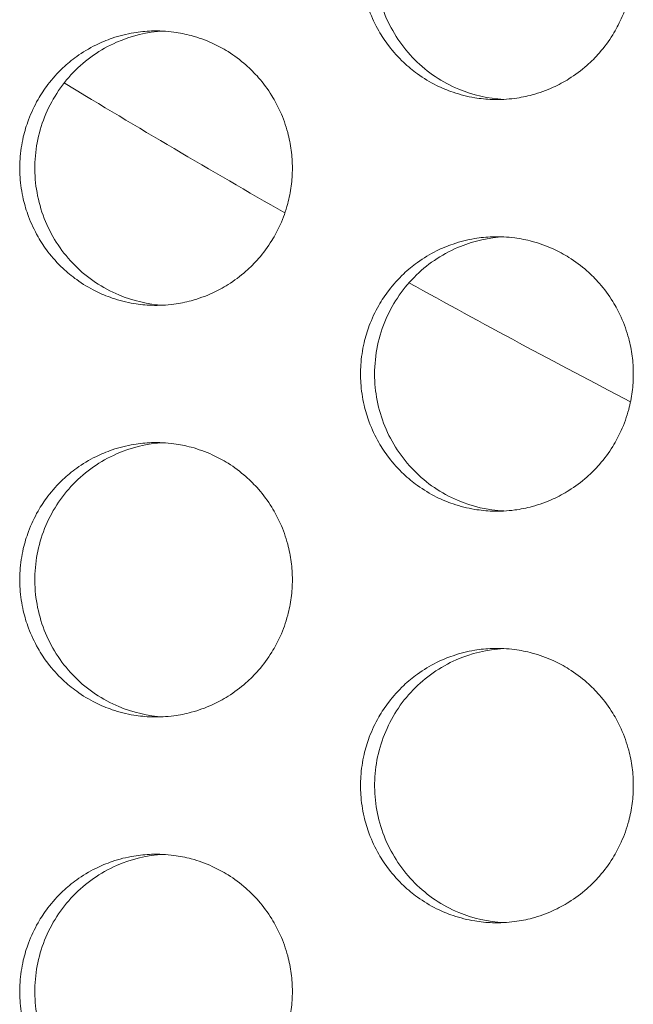
# Model space of a CAD drawing. Units: millimetres. Extents: x 27 to 1172, y -19 to 793.
# Drawn here: x 157 to 161, y 473 to 480 of the extents above; entities that cross this region are included whole.
import ezdxf

# ---------------------------------------------------------------- set-up
doc = ezdxf.new("R2010")
doc.units = ezdxf.units.MM
doc.header["$LTSCALE"] = 4
doc.layers.add('Visible (ISO)', color=7, linetype='Continuous', lineweight=15)

msp = doc.modelspace()

# ---------------------------------------------------------------- linework, layer by layer
at = {"layer": 'Visible (ISO)'}
for start, end in [(238.788518, 240.244324), (241.053651, 242.483008)]:
    msp.add_arc((195.1422, 542.6802), 73.5203, start, end, dxfattribs=at)
for points, knots in [([(161.1957, 480.6802), (161.1957, 480.6366), (161.1929, 480.5929), (161.1872, 480.5497), (161.1816, 480.5064), (161.1731, 480.4635), (161.1618, 480.4214), (161.1478, 480.3687), (161.1294, 480.3172), (161.107, 480.2675), (161.0891, 480.2278), (161.0686, 480.1892), (161.0457, 480.1521), (161.017, 480.1058), (160.9846, 480.0619), (160.9488, 480.0209), (160.9201, 479.9881), (160.8894, 479.9571), (160.8567, 479.9284), (160.8159, 479.8924), (160.7722, 479.8598), (160.7261, 479.831), (160.6892, 479.808), (160.6508, 479.7873), (160.6113, 479.7693), (160.5618, 479.7468), (160.5106, 479.7284), (160.4581, 479.7143), (160.4162, 479.703), (160.3735, 479.6945), (160.3305, 479.6888), (160.2767, 479.6816), (160.2223, 479.679), (160.1681, 479.6807), (160.1247, 479.6822), (160.0814, 479.6865), (160.0385, 479.6936), (159.985, 479.7024), (159.9322, 479.7157), (159.8808, 479.7333), (159.8397, 479.7473), (159.7995, 479.764), (159.7606, 479.7833), (159.7119, 479.8075), (159.6652, 479.8356), (159.6211, 479.8674), (159.5858, 479.8928), (159.5522, 479.9205), (159.5205, 479.9503), (159.4809, 479.9876), (159.4443, 480.0282), (159.4113, 480.0714), (159.3849, 480.1061), (159.3607, 480.1424), (159.339, 480.1802), (159.3119, 480.2274), (159.2886, 480.2769), (159.2695, 480.328), (159.2542, 480.3688), (159.2416, 480.4106), (159.2317, 480.4531), (159.2194, 480.5062), (159.2114, 480.5604), (159.2079, 480.6148), (159.205, 480.6583), (159.205, 480.7021), (159.2079, 480.7456), (159.2114, 480.8), (159.2194, 480.8542), (159.2317, 480.9073), (159.2416, 480.9498), (159.2542, 480.9916), (159.2695, 481.0325), (159.2886, 481.0835), (159.3119, 481.133), (159.339, 481.1802), (159.3607, 481.218), (159.3849, 481.2543), (159.4113, 481.289), (159.4443, 481.3322), (159.4809, 481.3728), (159.5205, 481.4101), (159.5522, 481.4399), (159.5858, 481.4676), (159.6211, 481.493), (159.6652, 481.5248), (159.7119, 481.553), (159.7606, 481.5771), (159.7995, 481.5964), (159.8397, 481.6131), (159.8808, 481.6271), (159.9322, 481.6447), (159.985, 481.658), (160.0385, 481.6668), (160.0814, 481.674), (160.1247, 481.6782), (160.1681, 481.6797), (160.2223, 481.6815), (160.2767, 481.6788), (160.3305, 481.6716), (160.3735, 481.666), (160.4162, 481.6574), (160.4581, 481.6461), (160.5106, 481.632), (160.5618, 481.6136), (160.6113, 481.5911), (160.6508, 481.5731), (160.6892, 481.5524), (160.7261, 481.5294), (160.7722, 481.5006), (160.8159, 481.468), (160.8567, 481.432), (160.8894, 481.4033), (160.9201, 481.3724), (160.9488, 481.3395), (160.9846, 481.2985), (161.017, 481.2546), (161.0457, 481.2083), (161.0686, 481.1712), (161.0891, 481.1327), (161.107, 481.0929), (161.1294, 481.0432), (161.1478, 480.9917), (161.1618, 480.939), (161.1731, 480.8969), (161.1816, 480.854), (161.1872, 480.8107), (161.1929, 480.7675), (161.1957, 480.7238), (161.1957, 480.6802)], [-3.141593, -3.141593, -3.141593, -3.141593, -3.010693, -3.010693, -3.010693, -2.879793, -2.879793, -2.879793, -2.716169, -2.716169, -2.716169, -2.585269, -2.585269, -2.585269, -2.421644, -2.421644, -2.421644, -2.290745, -2.290745, -2.290745, -2.12712, -2.12712, -2.12712, -1.99622, -1.99622, -1.99622, -1.832596, -1.832596, -1.832596, -1.701696, -1.701696, -1.701696, -1.538071, -1.538071, -1.538071, -1.407172, -1.407172, -1.407172, -1.243547, -1.243547, -1.243547, -1.112647, -1.112647, -1.112647, -0.949023, -0.949023, -0.949023, -0.818123, -0.818123, -0.818123, -0.654498, -0.654498, -0.654498, -0.523599, -0.523599, -0.523599, -0.359974, -0.359974, -0.359974, -0.229074, -0.229074, -0.229074, -0.06545, -0.06545, -0.06545, 0.06545, 0.06545, 0.06545, 0.229074, 0.229074, 0.229074, 0.359974, 0.359974, 0.359974, 0.523599, 0.523599, 0.523599, 0.654498, 0.654498, 0.654498, 0.818123, 0.818123, 0.818123, 0.949023, 0.949023, 0.949023, 1.112647, 1.112647, 1.112647, 1.243547, 1.243547, 1.243547, 1.407172, 1.407172, 1.407172, 1.538071, 1.538071, 1.538071, 1.701696, 1.701696, 1.701696, 1.832596, 1.832596, 1.832596, 1.99622, 1.99622, 1.99622, 2.12712, 2.12712, 2.12712, 2.290745, 2.290745, 2.290745, 2.421644, 2.421644, 2.421644, 2.585269, 2.585269, 2.585269, 2.716169, 2.716169, 2.716169, 2.879793, 2.879793, 2.879793, 3.010693, 3.010693, 3.010693, 3.141593, 3.141593, 3.141593, 3.141593]), ([(160.2506, 481.6789), (160.1313, 481.6729), (160.014, 481.6451), (159.7861, 481.5451), (159.679, 481.4704), (159.4991, 481.2838), (159.428, 481.1736), (159.3317, 480.9316), (159.3075, 480.8021), (159.3097, 480.5411), (159.3361, 480.4119), (159.4368, 480.1713), (159.5099, 480.0622), (159.6936, 479.8785), (159.8022, 479.8057), (160.0264, 479.7124), (160.1377, 479.6872), (160.2506, 479.6815)], [0.7489668, 0.7489668, 0.7489668, 0.7489668, 0.7850446, 0.7850446, 0.8239629, 0.8239629, 0.8630016, 0.8630016, 0.9021461, 0.9021461, 0.9413228, 0.9413228, 0.9804388, 0.9804388, 1.0194375, 1.0194375, 1.0536158, 1.0536158, 1.0536158, 1.0536158]), ([(158.7084, 479.1802), (158.7084, 479.1366), (158.7056, 479.0929), (158.6999, 479.0497), (158.6943, 479.0064), (158.6858, 478.9635), (158.6746, 478.9214), (158.6605, 478.8687), (158.6422, 478.8172), (158.6198, 478.7675), (158.6019, 478.7278), (158.5814, 478.6892), (158.5585, 478.6521), (158.5298, 478.6058), (158.4974, 478.5619), (158.4616, 478.5209), (158.433, 478.4881), (158.4023, 478.4571), (158.3697, 478.4284), (158.3289, 478.3924), (158.2852, 478.3598), (158.2391, 478.331), (158.2023, 478.308), (158.1639, 478.2873), (158.1244, 478.2693), (158.075, 478.2468), (158.0238, 478.2284), (157.9714, 478.2143), (157.9295, 478.203), (157.8868, 478.1945), (157.8438, 478.1888), (157.79, 478.1816), (157.7357, 478.179), (157.6815, 478.1807), (157.6381, 478.1822), (157.5949, 478.1865), (157.5521, 478.1936), (157.4986, 478.2024), (157.4458, 478.2157), (157.3945, 478.2333), (157.3534, 478.2473), (157.3132, 478.264), (157.2743, 478.2833), (157.2257, 478.3075), (157.179, 478.3356), (157.135, 478.3674), (157.0997, 478.3928), (157.0661, 478.4205), (157.0344, 478.4503), (156.9949, 478.4876), (156.9583, 478.5282), (156.9253, 478.5714), (156.8989, 478.6061), (156.8748, 478.6424), (156.8531, 478.6802), (156.826, 478.7274), (156.8027, 478.7769), (156.7836, 478.828), (156.7684, 478.8688), (156.7557, 478.9106), (156.7459, 478.9531), (156.7336, 479.0062), (156.7256, 479.0604), (156.7221, 479.1148), (156.7192, 479.1583), (156.7192, 479.2021), (156.7221, 479.2456), (156.7256, 479.3), (156.7336, 479.3542), (156.7459, 479.4073), (156.7557, 479.4498), (156.7684, 479.4916), (156.7836, 479.5325), (156.8027, 479.5835), (156.826, 479.633), (156.8531, 479.6802), (156.8748, 479.718), (156.8989, 479.7543), (156.9253, 479.789), (156.9583, 479.8322), (156.9949, 479.8728), (157.0344, 479.9101), (157.0661, 479.9399), (157.0997, 479.9676), (157.135, 479.993), (157.179, 480.0248), (157.2257, 480.053), (157.2743, 480.0771), (157.3132, 480.0964), (157.3534, 480.1131), (157.3945, 480.1271), (157.4458, 480.1447), (157.4986, 480.158), (157.5521, 480.1668), (157.5949, 480.174), (157.6381, 480.1782), (157.6815, 480.1797), (157.7357, 480.1815), (157.79, 480.1788), (157.8438, 480.1716), (157.8868, 480.166), (157.9295, 480.1574), (157.9714, 480.1461), (158.0238, 480.132), (158.075, 480.1136), (158.1244, 480.0911), (158.1639, 480.0731), (158.2023, 480.0524), (158.2391, 480.0294), (158.2852, 480.0006), (158.3289, 479.968), (158.3697, 479.932), (158.4023, 479.9033), (158.433, 479.8724), (158.4616, 479.8395), (158.4974, 479.7985), (158.5298, 479.7546), (158.5585, 479.7083), (158.5814, 479.6712), (158.6019, 479.6327), (158.6198, 479.5929), (158.6422, 479.5432), (158.6605, 479.4917), (158.6746, 479.439), (158.6858, 479.3969), (158.6943, 479.354), (158.6999, 479.3107), (158.7056, 479.2675), (158.7084, 479.2238), (158.7084, 479.1802)], [-3.141593, -3.141593, -3.141593, -3.141593, -3.010693, -3.010693, -3.010693, -2.879793, -2.879793, -2.879793, -2.716169, -2.716169, -2.716169, -2.585269, -2.585269, -2.585269, -2.421644, -2.421644, -2.421644, -2.290745, -2.290745, -2.290745, -2.12712, -2.12712, -2.12712, -1.99622, -1.99622, -1.99622, -1.832596, -1.832596, -1.832596, -1.701696, -1.701696, -1.701696, -1.538071, -1.538071, -1.538071, -1.407172, -1.407172, -1.407172, -1.243547, -1.243547, -1.243547, -1.112647, -1.112647, -1.112647, -0.949023, -0.949023, -0.949023, -0.818123, -0.818123, -0.818123, -0.654498, -0.654498, -0.654498, -0.523599, -0.523599, -0.523599, -0.359974, -0.359974, -0.359974, -0.229074, -0.229074, -0.229074, -0.06545, -0.06545, -0.06545, 0.06545, 0.06545, 0.06545, 0.229074, 0.229074, 0.229074, 0.359974, 0.359974, 0.359974, 0.523599, 0.523599, 0.523599, 0.654498, 0.654498, 0.654498, 0.818123, 0.818123, 0.818123, 0.949023, 0.949023, 0.949023, 1.112647, 1.112647, 1.112647, 1.243547, 1.243547, 1.243547, 1.407172, 1.407172, 1.407172, 1.538071, 1.538071, 1.538071, 1.701696, 1.701696, 1.701696, 1.832596, 1.832596, 1.832596, 1.99622, 1.99622, 1.99622, 2.12712, 2.12712, 2.12712, 2.290745, 2.290745, 2.290745, 2.421644, 2.421644, 2.421644, 2.585269, 2.585269, 2.585269, 2.716169, 2.716169, 2.716169, 2.879793, 2.879793, 2.879793, 3.010693, 3.010693, 3.010693, 3.141593, 3.141593, 3.141593, 3.141593]), ([(157.7676, 480.1787), (157.6496, 480.1723), (157.5336, 480.1447), (157.307, 480.0451), (157.2, 479.9704), (157.0202, 479.7838), (156.9492, 479.6736), (156.853, 479.4316), (156.8287, 479.3021), (156.831, 479.0411), (156.8574, 478.9119), (156.958, 478.6713), (157.0311, 478.5622), (157.2146, 478.3785), (157.3231, 478.3057), (157.546, 478.2128), (157.656, 478.1877), (157.7676, 478.1817)], [0.7493287, 0.7493287, 0.7493287, 0.7493287, 0.7850446, 0.7850446, 0.8239629, 0.8239629, 0.8630016, 0.8630016, 0.9021461, 0.9021461, 0.9413228, 0.9413228, 0.9804388, 0.9804388, 1.0194375, 1.0194375, 1.0532537, 1.0532537, 1.0532537, 1.0532537]), ([(159.2058, 477.6802), (159.2058, 477.702), (159.2065, 477.7238), (159.2079, 477.7456), (159.2114, 477.8), (159.2194, 477.8542), (159.2317, 477.9073), (159.2416, 477.9498), (159.2542, 477.9916), (159.2695, 478.0325), (159.2886, 478.0835), (159.3119, 478.133), (159.339, 478.1802), (159.3607, 478.218), (159.3849, 478.2543), (159.4113, 478.289), (159.4443, 478.3322), (159.4809, 478.3728), (159.5205, 478.4101), (159.5522, 478.4399), (159.5858, 478.4676), (159.6211, 478.493), (159.6652, 478.5248), (159.7119, 478.553), (159.7606, 478.5771), (159.7995, 478.5964), (159.8397, 478.6131), (159.8808, 478.6271), (159.9322, 478.6447), (159.985, 478.658), (160.0385, 478.6668), (160.0814, 478.674), (160.1247, 478.6782), (160.1681, 478.6797), (160.2223, 478.6815), (160.2767, 478.6788), (160.3305, 478.6716), (160.3735, 478.666), (160.4162, 478.6574), (160.4581, 478.6461), (160.5106, 478.632), (160.5618, 478.6136), (160.6113, 478.5911), (160.6508, 478.5731), (160.6892, 478.5524), (160.7261, 478.5294), (160.7722, 478.5006), (160.8159, 478.468), (160.8567, 478.432), (160.8894, 478.4033), (160.9201, 478.3724), (160.9488, 478.3395), (160.9846, 478.2985), (161.017, 478.2546), (161.0457, 478.2083), (161.0686, 478.1712), (161.0891, 478.1327), (161.107, 478.0929), (161.1294, 478.0432), (161.1478, 477.9917), (161.1618, 477.939), (161.1731, 477.8969), (161.1816, 477.854), (161.1872, 477.8107), (161.1929, 477.7675), (161.1957, 477.7238), (161.1957, 477.6802)], [0, 0, 0, 0, 0.06545, 0.06545, 0.06545, 0.229074, 0.229074, 0.229074, 0.359974, 0.359974, 0.359974, 0.523599, 0.523599, 0.523599, 0.654498, 0.654498, 0.654498, 0.818123, 0.818123, 0.818123, 0.949023, 0.949023, 0.949023, 1.112647, 1.112647, 1.112647, 1.243547, 1.243547, 1.243547, 1.407172, 1.407172, 1.407172, 1.538071, 1.538071, 1.538071, 1.701696, 1.701696, 1.701696, 1.832596, 1.832596, 1.832596, 1.99622, 1.99622, 1.99622, 2.12712, 2.12712, 2.12712, 2.290745, 2.290745, 2.290745, 2.421644, 2.421644, 2.421644, 2.585269, 2.585269, 2.585269, 2.716169, 2.716169, 2.716169, 2.879793, 2.879793, 2.879793, 3.010693, 3.010693, 3.010693, 3.141593, 3.141593, 3.141593, 3.141593]), ([(160.2506, 478.6789), (160.1428, 478.6735), (160.0364, 478.6503), (159.8157, 478.5623), (159.7063, 478.4914), (159.5201, 478.3112), (159.4454, 478.2035), (159.3653, 478.0209), (159.3441, 477.9547), (159.3157, 477.8189), (159.3085, 477.7496), (159.3085, 477.6802)], [0.162322, 0.162322, 0.162322, 0.162322, 0.1949657, 0.1949657, 0.2338604, 0.2338604, 0.2728653, 0.2728653, 0.2936723, 0.2936723, 0.3144799, 0.3144799, 0.3144799, 0.3144799]), ([(161.1957, 477.6802), (161.1957, 477.6366), (161.1929, 477.5929), (161.1872, 477.5497), (161.1816, 477.5064), (161.1731, 477.4635), (161.1618, 477.4214), (161.1478, 477.3687), (161.1294, 477.3172), (161.107, 477.2675), (161.0891, 477.2278), (161.0686, 477.1892), (161.0457, 477.1521), (161.017, 477.1058), (160.9846, 477.0619), (160.9488, 477.0209), (160.9201, 476.9881), (160.8894, 476.9571), (160.8567, 476.9284), (160.8159, 476.8924), (160.7722, 476.8598), (160.7261, 476.831), (160.6892, 476.808), (160.6508, 476.7873), (160.6113, 476.7693), (160.5618, 476.7468), (160.5106, 476.7284), (160.4581, 476.7143), (160.4162, 476.703), (160.3735, 476.6945), (160.3305, 476.6888), (160.2767, 476.6816), (160.2223, 476.679), (160.1681, 476.6807), (160.1247, 476.6822), (160.0814, 476.6865), (160.0385, 476.6936), (159.985, 476.7024), (159.9322, 476.7157), (159.8808, 476.7333), (159.8397, 476.7473), (159.7995, 476.764), (159.7606, 476.7833), (159.7119, 476.8075), (159.6652, 476.8356), (159.6211, 476.8674), (159.5858, 476.8928), (159.5522, 476.9205), (159.5205, 476.9503), (159.4809, 476.9876), (159.4443, 477.0282), (159.4113, 477.0714), (159.3849, 477.1061), (159.3607, 477.1424), (159.339, 477.1802), (159.3119, 477.2274), (159.2886, 477.2769), (159.2695, 477.328), (159.2542, 477.3688), (159.2416, 477.4106), (159.2317, 477.4531), (159.2194, 477.5062), (159.2114, 477.5604), (159.2079, 477.6148), (159.2065, 477.6366), (159.2058, 477.6584), (159.2058, 477.6802)], [3.141593, 3.141593, 3.141593, 3.141593, 3.272492, 3.272492, 3.272492, 3.403392, 3.403392, 3.403392, 3.567017, 3.567017, 3.567017, 3.697916, 3.697916, 3.697916, 3.861541, 3.861541, 3.861541, 3.992441, 3.992441, 3.992441, 4.156065, 4.156065, 4.156065, 4.286965, 4.286965, 4.286965, 4.45059, 4.45059, 4.45059, 4.581489, 4.581489, 4.581489, 4.745114, 4.745114, 4.745114, 4.876014, 4.876014, 4.876014, 5.039638, 5.039638, 5.039638, 5.170538, 5.170538, 5.170538, 5.334163, 5.334163, 5.334163, 5.465062, 5.465062, 5.465062, 5.628687, 5.628687, 5.628687, 5.759587, 5.759587, 5.759587, 5.923211, 5.923211, 5.923211, 6.054111, 6.054111, 6.054111, 6.217735, 6.217735, 6.217735, 6.283185, 6.283185, 6.283185, 6.283185]), ([(159.3085, 477.6802), (159.3085, 477.5496), (159.3339, 477.4202), (159.4325, 477.1788), (159.5048, 477.069), (159.6869, 476.8838), (159.7948, 476.8101), (160.0208, 476.7136), (160.1348, 476.6873), (160.2506, 476.6815)], [0, 0, 0, 0, 0.0391826, 0.0391826, 0.0783056, 0.0783056, 0.1173109, 0.1173109, 0.152342, 0.152342, 0.152342, 0.152342]), ([(158.7084, 476.1802), (158.7084, 476.1366), (158.7056, 476.0929), (158.6999, 476.0497), (158.6943, 476.0064), (158.6858, 475.9635), (158.6746, 475.9214), (158.6605, 475.8687), (158.6422, 475.8172), (158.6198, 475.7675), (158.6019, 475.7278), (158.5814, 475.6892), (158.5585, 475.6521), (158.5298, 475.6058), (158.4974, 475.5619), (158.4616, 475.5209), (158.433, 475.4881), (158.4023, 475.4571), (158.3697, 475.4284), (158.3289, 475.3924), (158.2852, 475.3598), (158.2391, 475.331), (158.2023, 475.308), (158.1639, 475.2873), (158.1244, 475.2693), (158.075, 475.2468), (158.0238, 475.2284), (157.9714, 475.2143), (157.9295, 475.203), (157.8868, 475.1945), (157.8438, 475.1888), (157.79, 475.1816), (157.7357, 475.179), (157.6815, 475.1807), (157.6381, 475.1822), (157.5949, 475.1865), (157.5521, 475.1936), (157.4986, 475.2024), (157.4458, 475.2157), (157.3945, 475.2333), (157.3534, 475.2473), (157.3132, 475.264), (157.2743, 475.2833), (157.2257, 475.3075), (157.179, 475.3356), (157.135, 475.3674), (157.0997, 475.3928), (157.0661, 475.4205), (157.0344, 475.4503), (156.9949, 475.4876), (156.9583, 475.5282), (156.9253, 475.5714), (156.8989, 475.6061), (156.8748, 475.6424), (156.8531, 475.6802), (156.826, 475.7274), (156.8027, 475.7769), (156.7836, 475.828), (156.7684, 475.8688), (156.7557, 475.9106), (156.7459, 475.9531), (156.7336, 476.0062), (156.7256, 476.0604), (156.7221, 476.1148), (156.7192, 476.1583), (156.7192, 476.2021), (156.7221, 476.2456), (156.7256, 476.3), (156.7336, 476.3542), (156.7459, 476.4073), (156.7557, 476.4498), (156.7684, 476.4916), (156.7836, 476.5325), (156.8027, 476.5835), (156.826, 476.633), (156.8531, 476.6802), (156.8748, 476.718), (156.8989, 476.7543), (156.9253, 476.789), (156.9583, 476.8322), (156.9949, 476.8728), (157.0344, 476.9101), (157.0661, 476.9399), (157.0997, 476.9676), (157.135, 476.993), (157.179, 477.0248), (157.2257, 477.053), (157.2743, 477.0771), (157.3132, 477.0964), (157.3534, 477.1131), (157.3945, 477.1271), (157.4458, 477.1447), (157.4986, 477.158), (157.5521, 477.1668), (157.5949, 477.174), (157.6381, 477.1782), (157.6815, 477.1797), (157.7357, 477.1815), (157.79, 477.1788), (157.8438, 477.1716), (157.8868, 477.166), (157.9295, 477.1574), (157.9714, 477.1461), (158.0238, 477.132), (158.075, 477.1136), (158.1244, 477.0911), (158.1639, 477.0731), (158.2023, 477.0524), (158.2391, 477.0294), (158.2852, 477.0006), (158.3289, 476.968), (158.3697, 476.932), (158.4023, 476.9033), (158.433, 476.8724), (158.4616, 476.8395), (158.4974, 476.7985), (158.5298, 476.7546), (158.5585, 476.7083), (158.5814, 476.6712), (158.6019, 476.6327), (158.6198, 476.5929), (158.6422, 476.5432), (158.6605, 476.4917), (158.6746, 476.439), (158.6858, 476.3969), (158.6943, 476.354), (158.6999, 476.3107), (158.7056, 476.2675), (158.7084, 476.2238), (158.7084, 476.1802)], [-3.141593, -3.141593, -3.141593, -3.141593, -3.010693, -3.010693, -3.010693, -2.879793, -2.879793, -2.879793, -2.716169, -2.716169, -2.716169, -2.585269, -2.585269, -2.585269, -2.421644, -2.421644, -2.421644, -2.290745, -2.290745, -2.290745, -2.12712, -2.12712, -2.12712, -1.99622, -1.99622, -1.99622, -1.832596, -1.832596, -1.832596, -1.701696, -1.701696, -1.701696, -1.538071, -1.538071, -1.538071, -1.407172, -1.407172, -1.407172, -1.243547, -1.243547, -1.243547, -1.112647, -1.112647, -1.112647, -0.949023, -0.949023, -0.949023, -0.818123, -0.818123, -0.818123, -0.654498, -0.654498, -0.654498, -0.523599, -0.523599, -0.523599, -0.359974, -0.359974, -0.359974, -0.229074, -0.229074, -0.229074, -0.06545, -0.06545, -0.06545, 0.06545, 0.06545, 0.06545, 0.229074, 0.229074, 0.229074, 0.359974, 0.359974, 0.359974, 0.523599, 0.523599, 0.523599, 0.654498, 0.654498, 0.654498, 0.818123, 0.818123, 0.818123, 0.949023, 0.949023, 0.949023, 1.112647, 1.112647, 1.112647, 1.243547, 1.243547, 1.243547, 1.407172, 1.407172, 1.407172, 1.538071, 1.538071, 1.538071, 1.701696, 1.701696, 1.701696, 1.832596, 1.832596, 1.832596, 1.99622, 1.99622, 1.99622, 2.12712, 2.12712, 2.12712, 2.290745, 2.290745, 2.290745, 2.421644, 2.421644, 2.421644, 2.585269, 2.585269, 2.585269, 2.716169, 2.716169, 2.716169, 2.879793, 2.879793, 2.879793, 3.010693, 3.010693, 3.010693, 3.141593, 3.141593, 3.141593, 3.141593]), ([(157.7676, 477.1787), (157.6496, 477.1723), (157.5336, 477.1447), (157.307, 477.0451), (157.2, 476.9704), (157.0202, 476.7838), (156.9492, 476.6736), (156.853, 476.4316), (156.8287, 476.3021), (156.831, 476.0411), (156.8574, 475.9119), (156.958, 475.6713), (157.0311, 475.5622), (157.2146, 475.3785), (157.3231, 475.3057), (157.546, 475.2128), (157.656, 475.1877), (157.7676, 475.1817)], [0.7493287, 0.7493287, 0.7493287, 0.7493287, 0.7850446, 0.7850446, 0.8239629, 0.8239629, 0.8630016, 0.8630016, 0.9021461, 0.9021461, 0.9413228, 0.9413228, 0.9804388, 0.9804388, 1.0194375, 1.0194375, 1.0532537, 1.0532537, 1.0532537, 1.0532537]), ([(161.1957, 474.6802), (161.1957, 474.6366), (161.1929, 474.5929), (161.1872, 474.5497), (161.1816, 474.5064), (161.1731, 474.4635), (161.1618, 474.4214), (161.1478, 474.3687), (161.1294, 474.3172), (161.107, 474.2675), (161.0891, 474.2278), (161.0686, 474.1892), (161.0457, 474.1521), (161.017, 474.1058), (160.9846, 474.0619), (160.9488, 474.0209), (160.9201, 473.9881), (160.8894, 473.9571), (160.8567, 473.9284), (160.8159, 473.8924), (160.7722, 473.8598), (160.7261, 473.831), (160.6892, 473.808), (160.6508, 473.7873), (160.6113, 473.7693), (160.5618, 473.7468), (160.5106, 473.7284), (160.4581, 473.7143), (160.4162, 473.703), (160.3735, 473.6945), (160.3305, 473.6888), (160.2767, 473.6816), (160.2223, 473.679), (160.1681, 473.6807), (160.1247, 473.6822), (160.0814, 473.6865), (160.0385, 473.6936), (159.985, 473.7024), (159.9322, 473.7157), (159.8808, 473.7333), (159.8397, 473.7473), (159.7995, 473.764), (159.7606, 473.7833), (159.7119, 473.8075), (159.6652, 473.8356), (159.6211, 473.8674), (159.5858, 473.8928), (159.5522, 473.9205), (159.5205, 473.9503), (159.4809, 473.9876), (159.4443, 474.0282), (159.4113, 474.0714), (159.3849, 474.1061), (159.3607, 474.1424), (159.339, 474.1802), (159.3119, 474.2274), (159.2886, 474.2769), (159.2695, 474.328), (159.2542, 474.3688), (159.2416, 474.4106), (159.2317, 474.4531), (159.2194, 474.5062), (159.2114, 474.5604), (159.2079, 474.6148), (159.205, 474.6583), (159.205, 474.7021), (159.2079, 474.7456), (159.2114, 474.8), (159.2194, 474.8542), (159.2317, 474.9073), (159.2416, 474.9498), (159.2542, 474.9916), (159.2695, 475.0325), (159.2886, 475.0835), (159.3119, 475.133), (159.339, 475.1802), (159.3607, 475.218), (159.3849, 475.2543), (159.4113, 475.289), (159.4443, 475.3322), (159.4809, 475.3728), (159.5205, 475.4101), (159.5522, 475.4399), (159.5858, 475.4676), (159.6211, 475.493), (159.6652, 475.5248), (159.7119, 475.553), (159.7606, 475.5771), (159.7995, 475.5964), (159.8397, 475.6131), (159.8808, 475.6271), (159.9322, 475.6447), (159.985, 475.658), (160.0385, 475.6668), (160.0814, 475.674), (160.1247, 475.6782), (160.1681, 475.6797), (160.2223, 475.6815), (160.2767, 475.6788), (160.3305, 475.6716), (160.3735, 475.666), (160.4162, 475.6574), (160.4581, 475.6461), (160.5106, 475.632), (160.5618, 475.6136), (160.6113, 475.5911), (160.6508, 475.5731), (160.6892, 475.5524), (160.7261, 475.5294), (160.7722, 475.5006), (160.8159, 475.468), (160.8567, 475.432), (160.8894, 475.4033), (160.9201, 475.3724), (160.9488, 475.3395), (160.9846, 475.2985), (161.017, 475.2546), (161.0457, 475.2083), (161.0686, 475.1712), (161.0891, 475.1327), (161.107, 475.0929), (161.1294, 475.0432), (161.1478, 474.9917), (161.1618, 474.939), (161.1731, 474.8969), (161.1816, 474.854), (161.1872, 474.8107), (161.1929, 474.7675), (161.1957, 474.7238), (161.1957, 474.6802)], [-3.141593, -3.141593, -3.141593, -3.141593, -3.010693, -3.010693, -3.010693, -2.879793, -2.879793, -2.879793, -2.716169, -2.716169, -2.716169, -2.585269, -2.585269, -2.585269, -2.421644, -2.421644, -2.421644, -2.290745, -2.290745, -2.290745, -2.12712, -2.12712, -2.12712, -1.99622, -1.99622, -1.99622, -1.832596, -1.832596, -1.832596, -1.701696, -1.701696, -1.701696, -1.538071, -1.538071, -1.538071, -1.407172, -1.407172, -1.407172, -1.243547, -1.243547, -1.243547, -1.112647, -1.112647, -1.112647, -0.949023, -0.949023, -0.949023, -0.818123, -0.818123, -0.818123, -0.654498, -0.654498, -0.654498, -0.523599, -0.523599, -0.523599, -0.359974, -0.359974, -0.359974, -0.229074, -0.229074, -0.229074, -0.06545, -0.06545, -0.06545, 0.06545, 0.06545, 0.06545, 0.229074, 0.229074, 0.229074, 0.359974, 0.359974, 0.359974, 0.523599, 0.523599, 0.523599, 0.654498, 0.654498, 0.654498, 0.818123, 0.818123, 0.818123, 0.949023, 0.949023, 0.949023, 1.112647, 1.112647, 1.112647, 1.243547, 1.243547, 1.243547, 1.407172, 1.407172, 1.407172, 1.538071, 1.538071, 1.538071, 1.701696, 1.701696, 1.701696, 1.832596, 1.832596, 1.832596, 1.99622, 1.99622, 1.99622, 2.12712, 2.12712, 2.12712, 2.290745, 2.290745, 2.290745, 2.421644, 2.421644, 2.421644, 2.585269, 2.585269, 2.585269, 2.716169, 2.716169, 2.716169, 2.879793, 2.879793, 2.879793, 3.010693, 3.010693, 3.010693, 3.141593, 3.141593, 3.141593, 3.141593]), ([(160.2506, 475.6789), (160.1313, 475.6729), (160.014, 475.6451), (159.7861, 475.5451), (159.679, 475.4704), (159.4991, 475.2838), (159.428, 475.1736), (159.3317, 474.9316), (159.3075, 474.8021), (159.3097, 474.5411), (159.3361, 474.4119), (159.4368, 474.1713), (159.5099, 474.0622), (159.6936, 473.8785), (159.8022, 473.8057), (160.0264, 473.7124), (160.1377, 473.6872), (160.2506, 473.6815)], [0.7489668, 0.7489668, 0.7489668, 0.7489668, 0.7850446, 0.7850446, 0.8239629, 0.8239629, 0.8630016, 0.8630016, 0.9021461, 0.9021461, 0.9413228, 0.9413228, 0.9804388, 0.9804388, 1.0194375, 1.0194375, 1.0536158, 1.0536158, 1.0536158, 1.0536158]), ([(158.7084, 473.1802), (158.7084, 473.1366), (158.7056, 473.0929), (158.6999, 473.0497), (158.6943, 473.0064), (158.6858, 472.9635), (158.6746, 472.9214), (158.6605, 472.8687), (158.6422, 472.8172), (158.6198, 472.7675), (158.6019, 472.7278), (158.5814, 472.6892), (158.5585, 472.6521), (158.5298, 472.6058), (158.4974, 472.5619), (158.4616, 472.5209), (158.433, 472.4881), (158.4023, 472.4571), (158.3697, 472.4284), (158.3289, 472.3924), (158.2852, 472.3598), (158.2391, 472.331), (158.2023, 472.308), (158.1639, 472.2873), (158.1244, 472.2693), (158.075, 472.2468), (158.0238, 472.2284), (157.9714, 472.2143), (157.9295, 472.203), (157.8868, 472.1945), (157.8438, 472.1888), (157.79, 472.1816), (157.7357, 472.179), (157.6815, 472.1807), (157.6381, 472.1822), (157.5949, 472.1865), (157.5521, 472.1936), (157.4986, 472.2024), (157.4458, 472.2157), (157.3945, 472.2333), (157.3534, 472.2473), (157.3132, 472.264), (157.2743, 472.2833), (157.2257, 472.3075), (157.179, 472.3356), (157.135, 472.3674), (157.0997, 472.3928), (157.0661, 472.4205), (157.0344, 472.4503), (156.9949, 472.4876), (156.9583, 472.5282), (156.9253, 472.5714), (156.8989, 472.6061), (156.8748, 472.6424), (156.8531, 472.6802), (156.826, 472.7274), (156.8027, 472.7769), (156.7836, 472.828), (156.7684, 472.8688), (156.7557, 472.9106), (156.7459, 472.9531), (156.7336, 473.0062), (156.7256, 473.0604), (156.7221, 473.1148), (156.7192, 473.1583), (156.7192, 473.2021), (156.7221, 473.2456), (156.7256, 473.3), (156.7336, 473.3542), (156.7459, 473.4073), (156.7557, 473.4498), (156.7684, 473.4916), (156.7836, 473.5325), (156.8027, 473.5835), (156.826, 473.633), (156.8531, 473.6802), (156.8748, 473.718), (156.8989, 473.7543), (156.9253, 473.789), (156.9583, 473.8322), (156.9949, 473.8728), (157.0344, 473.9101), (157.0661, 473.9399), (157.0997, 473.9676), (157.135, 473.993), (157.179, 474.0248), (157.2257, 474.053), (157.2743, 474.0771), (157.3132, 474.0964), (157.3534, 474.1131), (157.3945, 474.1271), (157.4458, 474.1447), (157.4986, 474.158), (157.5521, 474.1668), (157.5949, 474.174), (157.6381, 474.1782), (157.6815, 474.1797), (157.7357, 474.1815), (157.79, 474.1788), (157.8438, 474.1716), (157.8868, 474.166), (157.9295, 474.1574), (157.9714, 474.1461), (158.0238, 474.132), (158.075, 474.1136), (158.1244, 474.0911), (158.1639, 474.0731), (158.2023, 474.0524), (158.2391, 474.0294), (158.2852, 474.0006), (158.3289, 473.968), (158.3697, 473.932), (158.4023, 473.9033), (158.433, 473.8724), (158.4616, 473.8395), (158.4974, 473.7985), (158.5298, 473.7546), (158.5585, 473.7083), (158.5814, 473.6712), (158.6019, 473.6327), (158.6198, 473.5929), (158.6422, 473.5432), (158.6605, 473.4917), (158.6746, 473.439), (158.6858, 473.3969), (158.6943, 473.354), (158.6999, 473.3107), (158.7056, 473.2675), (158.7084, 473.2238), (158.7084, 473.1802)], [-3.141593, -3.141593, -3.141593, -3.141593, -3.010693, -3.010693, -3.010693, -2.879793, -2.879793, -2.879793, -2.716169, -2.716169, -2.716169, -2.585269, -2.585269, -2.585269, -2.421644, -2.421644, -2.421644, -2.290745, -2.290745, -2.290745, -2.12712, -2.12712, -2.12712, -1.99622, -1.99622, -1.99622, -1.832596, -1.832596, -1.832596, -1.701696, -1.701696, -1.701696, -1.538071, -1.538071, -1.538071, -1.407172, -1.407172, -1.407172, -1.243547, -1.243547, -1.243547, -1.112647, -1.112647, -1.112647, -0.949023, -0.949023, -0.949023, -0.818123, -0.818123, -0.818123, -0.654498, -0.654498, -0.654498, -0.523599, -0.523599, -0.523599, -0.359974, -0.359974, -0.359974, -0.229074, -0.229074, -0.229074, -0.06545, -0.06545, -0.06545, 0.06545, 0.06545, 0.06545, 0.229074, 0.229074, 0.229074, 0.359974, 0.359974, 0.359974, 0.523599, 0.523599, 0.523599, 0.654498, 0.654498, 0.654498, 0.818123, 0.818123, 0.818123, 0.949023, 0.949023, 0.949023, 1.112647, 1.112647, 1.112647, 1.243547, 1.243547, 1.243547, 1.407172, 1.407172, 1.407172, 1.538071, 1.538071, 1.538071, 1.701696, 1.701696, 1.701696, 1.832596, 1.832596, 1.832596, 1.99622, 1.99622, 1.99622, 2.12712, 2.12712, 2.12712, 2.290745, 2.290745, 2.290745, 2.421644, 2.421644, 2.421644, 2.585269, 2.585269, 2.585269, 2.716169, 2.716169, 2.716169, 2.879793, 2.879793, 2.879793, 3.010693, 3.010693, 3.010693, 3.141593, 3.141593, 3.141593, 3.141593]), ([(157.7676, 474.1787), (157.6496, 474.1723), (157.5336, 474.1447), (157.307, 474.0451), (157.2, 473.9704), (157.0202, 473.7838), (156.9492, 473.6736), (156.853, 473.4316), (156.8287, 473.3021), (156.831, 473.0411), (156.8574, 472.9119), (156.958, 472.6713), (157.0311, 472.5622), (157.2146, 472.3785), (157.3231, 472.3057), (157.546, 472.2128), (157.656, 472.1877), (157.7676, 472.1817)], [0.7493287, 0.7493287, 0.7493287, 0.7493287, 0.7850446, 0.7850446, 0.8239629, 0.8239629, 0.8630016, 0.8630016, 0.9021461, 0.9021461, 0.9413228, 0.9413228, 0.9804388, 0.9804388, 1.0194375, 1.0194375, 1.0532537, 1.0532537, 1.0532537, 1.0532537])]:
    msp.add_open_spline(points, degree=3, knots=knots, dxfattribs=at)

doc.saveas('drawing.dxf')
